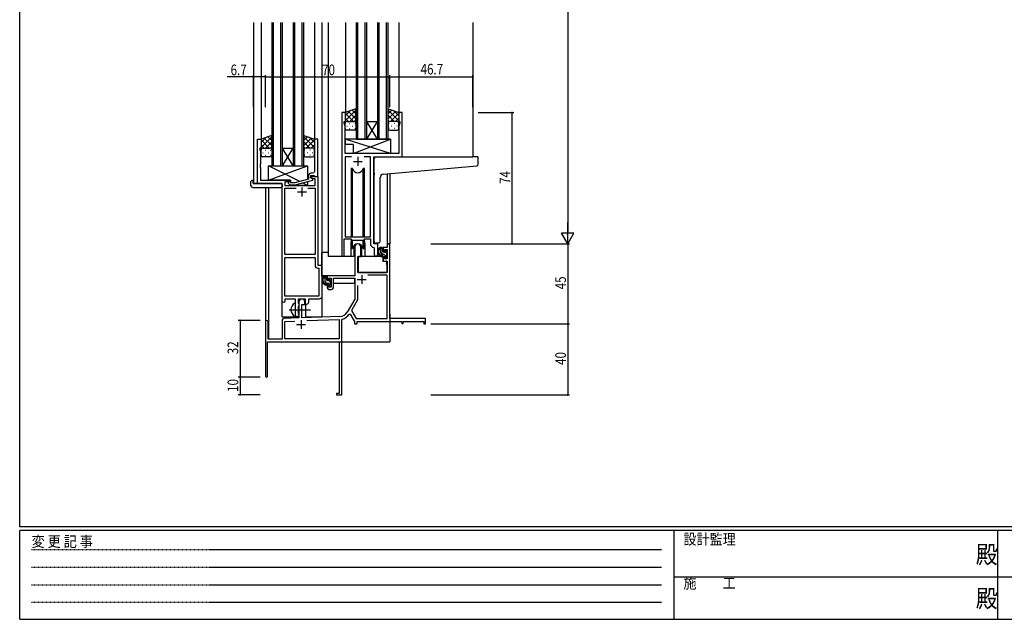
# Model space of a CAD drawing. Extents: x 0 to 1133, y 0 to 806.
# Drawn here: x 4 to 558, y 0 to 338 of the extents above; entities that cross this region are included whole.
import ezdxf

# ---------------------------------------------------------------- set-up
doc = ezdxf.new("R2010")
doc.units = 0
doc.linetypes.add('HIDDEN', pattern=[0.375, 0.25, -0.125])
doc.linetypes.add('YCENTER_1', pattern=[13, 10, -1, 1, -1])
for name, color, linetype in [('YKK_11', 7, 'CONTINUOUS'), ('YKK_12', 2, 'CONTINUOUS'), ('YKK_13', 4, 'CONTINUOUS'), ('YKK_D', 6, 'CONTINUOUS'), ('YKK_ZWAK', 7, 'CONTINUOUS')]:
    doc.layers.add(name, color=color, linetype=linetype)
doc.styles.get("Standard").update_dxf_attribs({"font": 'ROMANS.SHX', "bigfont": 'EXTFONT.SHX'})
doc.styles.add('YKK_OSSTYLE1', font='romans.shx', dxfattribs={"width": 0.9, "bigfont": 'EXTFONT.SHX'})

# ---------------------------------------------------------------- blocks, each defined once
blk = doc.blocks.new('A201')
at = {"layer": 'YKK_ZWAK', "color": 254, "linetype": 'Continuous'}
for p, q in [((21, 35), (21, 410)), ((571, 35), (21, 35)), ((544, 34), (21, 34)), ((21, 9), (21, 34)), ((205, 34), (205, 9)), ((296, 34), (296, 9)), ((21, 9), (544, 9))]:
    blk.add_line(p, q, dxfattribs=at)
at = {"layer": 'YKK_ZWAK', "color": 131, "linetype": 'HIDDEN'}
for p, q in [((24.28, 28.63), (201.57, 28.63)), ((24.28, 23.68), (201.57, 23.68)), ((24.28, 18.74), (201.57, 18.74)), ((24.28, 13.79), (201.57, 13.79))]:
    blk.add_line(p, q, dxfattribs=at)
at = {"layer": 'YKK_ZWAK', "color": 131, "linetype": 'Continuous'}
for p, q in [((205, 21), (297, 21)), ((297, 21), (389, 21))]:
    blk.add_line(p, q, dxfattribs=at)
at = {"layer": 'YKK_ZWAK', "color": 131, "linetype": 'Continuous', "style": 'YKK_OSSTYLE1', "width": 0.9}
for s, p in [('設計監理', (207.69, 30.05)), ('変 更 記 事', (24.37, 29.39)), ('施\u3000\u3000工', (207.69, 17.68))]:
    blk.add_text(s, height=3, dxfattribs=at).set_placement(p)
at = {"layer": 'YKK_ZWAK', "color": 254, "linetype": 'Continuous', "style": 'YKK_OSSTYLE1', "width": 0.9}
for p in [(289.94, 24.75), (289.94, 12.37)]:
    blk.add_text('殿', height=5, dxfattribs=at).set_placement(p)

msp = doc.modelspace()

# ---------------------------------------------------------------- linework, layer by layer
at = {"layer": 'YKK_11', "color": 2, "ltscale": 0.5}
for p, q in [((191.7, 257.78), (196.7, 257.78)), ((194.2, 260.28), (194.2, 255.28)), ((160.3, 240.58), (165.3, 240.58)), ((162.8, 243.08), (162.8, 238.08))]:
    msp.add_line(p, q, dxfattribs=at)
at = {"layer": 'YKK_11', "color": 0, "linetype": 'ByBlock', "lineweight": -2}
for p, q in [((210.67, 211.28), (210.67, 209.28)), ((212.3, 211.28), (210.67, 211.28)), ((212.3, 169.28), (212.3, 211.28)), ((192.5, 209.58), (192.5, 193.28)), ((195.9, 204.28), (195.9, 209.58)), ((208.4, 209.28), (208.4, 206.98)), ((210.67, 209.28), (208.4, 209.28)), ((208.4, 206.98), (209.2, 206.98)), ((209.2, 208.08), (210.67, 208.08)), ((209.2, 206.98), (209.2, 208.08)), ((210.67, 208.08), (210.67, 202.88)), ((194.3, 195.28), (194.3, 204.28)), ((194.3, 204.28), (195.9, 204.28)), ((208.4, 203.98), (208.4, 201.68)), ((209.2, 203.98), (208.4, 203.98)), ((208.4, 201.68), (210.67, 201.68)), ((209.2, 202.88), (209.2, 203.98)), ((210.67, 202.88), (209.2, 202.88)), ((210.67, 201.68), (210.67, 195.28)), ((210.67, 195.28), (194.3, 195.28)), ((192.5, 193.28), (177, 193.28)), ((177, 193.28), (177, 190.98)), ((177, 190.98), (177.8, 190.98)), ((177.8, 192.08), (179.3, 192.08)), ((177.8, 190.98), (177.8, 192.08)), ((179.3, 192.08), (179.3, 186.88)), ((180.5, 192.08), (192.5, 192.08)), ((180.5, 186.68), (180.5, 192.08)), ((192.5, 192.08), (192.5, 180.28)), ((210.67, 193.65), (199.81, 193.65)), ((210.67, 169.28), (210.67, 193.65)), ((177, 187.98), (177, 186.68)), ((177.8, 187.98), (177, 187.98)), ((177.8, 186.88), (177.8, 187.98)), ((179.3, 186.88), (177.8, 186.88)), ((178, 185.68), (179.5, 185.68)), ((194.13, 187.98), (194.13, 179.85)), ((194.13, 187.98), (194.13, 179.85)), ((161.1, 178.58), (161.1, 169.62)), ((162.8, 177.28), (164.5, 177.28)), ((162.8, 169.67), (162.8, 177.28)), ((164.5, 177.28), (164.5, 178.58)), ((192.5, 180.28), (188.24, 172.92)), ((194.13, 179.85), (190.63, 173.8)), ((189.43, 171.75), (189.94, 171.73)), ((189.94, 171.73), (192.3, 167.65)), ((190.63, 173.8), (193.24, 169.28)), ((142.3, 167.58), (142.3, 136.88)), ((143.7, 157.68), (143.7, 167.58)), ((151.6, 168.32), (151.6, 157.68)), ((161.1, 169.62), (152.56, 169.32)), ((153.23, 167.71), (158.86, 167.91)), ((153.23, 157.91), (153.23, 167.71)), ((184.09, 170.42), (162.8, 169.67)), ((165.59, 168.14), (183.67, 168.77)), ((165.59, 168.14), (183.67, 168.77)), ((183.67, 168.77), (183.67, 157.91)), ((185.3, 168.69), (185.52, 168.98)), ((185.3, 147.24), (185.3, 168.69)), ((192.3, 167.65), (192.3, 166.28)), ((192.3, 166.28), (193.93, 166.28)), ((193.24, 169.28), (210.67, 169.28)), ((193.93, 167.65), (219, 167.65)), ((193.93, 166.28), (193.93, 167.65)), ((232.3, 169.28), (212.3, 169.28)), ((219, 167.65), (219, 166.48)), ((219, 166.48), (219.8, 166.48)), ((219.8, 167.65), (231.4, 167.65)), ((219.8, 166.48), (219.8, 167.65)), ((231.4, 167.65), (231.4, 166.28)), ((231.4, 166.28), (232.3, 166.28)), ((232.3, 166.28), (232.3, 169.28)), ((143.5, 156.28), (183.67, 156.28)), ((143.5, 136.88), (143.5, 156.28)), ((151.6, 157.68), (143.7, 157.68)), ((183.67, 157.91), (153.23, 157.91)), ((183.67, 156.28), (183.67, 127.18)), ((185.18, 147.06), (185.3, 147.24)), ((185.18, 146.51), (185.18, 147.06)), ((185.3, 146.33), (185.18, 146.51)), ((185.18, 146.06), (185.3, 146.24)), ((185.18, 145.51), (185.18, 146.06)), ((185.3, 145.33), (185.18, 145.51)), ((185.3, 146.24), (185.3, 146.33)), ((185.3, 126.28), (185.3, 145.33)), ((182.3, 127.18), (182.3, 126.28)), ((183.67, 127.18), (182.3, 127.18)), ((182.3, 126.28), (185.3, 126.28))]:
    msp.add_line(p, q, dxfattribs=at)
at = {"layer": 'YKK_11', "color": 2}
for p, q in [((193.9, 191.28), (198.9, 191.28)), ((196.4, 193.78), (196.4, 188.78)), ((162.3, 168.48), (162.3, 163.48)), ((159.8, 165.98), (164.8, 165.98))]:
    msp.add_line(p, q, dxfattribs=at)
at = {"layer": 'YKK_11', "color": 0, "linetype": 'ByBlock', "ltscale": 0.5}
for points in [[(185.2, 285.28), (185.2, 204.93, 1), (186.5, 204.93), (186.5, 214.08), (190.2, 214.08), (190.93, 213.35), (197.47, 213.35), (198.2, 214.08), (201.27, 214.08), (201.27, 211.35, 0.401532), (203.18, 209.36), (203.47, 209.06), (203.47, 205.25, 1), (205.4, 205.25), (205.4, 211.28), (203.2, 211.28), (203.2, 260.28), (219.2, 260.28), (219.2, 285.28), (217.2, 285.28), (217.2, 280.28), (217.9, 280.28), (217.9, 279.28), (217.27, 277.55), (217.27, 262.28), (187.13, 262.28), (187.13, 269.33), (187.01, 269.51), (187.01, 270.06), (187.13, 270.24), (187.13, 270.33), (187.01, 270.51), (187.01, 271.06), (187.13, 271.24), (187.13, 277.55), (186.5, 279.28), (186.5, 280.28), (187.2, 280.28), (187.2, 285.28)], [(151.6, 179.03), (151.6, 245.28), (137.8, 245.28), (137.8, 270.28), (139.8, 270.28), (139.8, 265.28), (139.1, 265.28), (139.1, 264.28), (139.43, 263.37), (139.43, 256.24), (139.31, 256.06), (139.31, 255.51), (139.43, 255.33), (139.43, 255.24), (139.31, 255.06), (139.31, 254.51), (139.43, 254.33), (139.43, 247.28), (156.4, 247.28), (156.4, 246.28), (153.23, 246.28), (153.23, 244.28), (170.17, 244.28), (170.17, 247.98), (168.66, 247.98), (167.8, 248.48), (167.8, 249.28), (171.8, 249.28), (171.8, 199.28), (174, 199.28), (174, 181.78, -0.414213), (172.5, 180.28), (166.43, 180.28), (166.43, 178.28, -0.414213), (165.43, 177.28), (164.8, 177.28), (164.8, 180.28), (160.73, 180.28), (160.73, 177.97), (160.87, 177.77), (161.1, 177.48), (161.1, 176.58), (160.87, 176.29), (160.73, 176.1), (160.73, 171.97), (160.87, 171.77), (161.1, 171.48), (161.1, 171.28, -0.414213), (160.1, 170.28, -0.414213), (159.1, 171.28), (159.1, 173.61), (159.24, 173.8), (159.24, 174.76), (159.1, 174.95), (159.1, 180.28), (153.1, 180.28), (153.1, 179.03, -1)], [(171.8, 249.28), (171.8, 270.28), (169.8, 270.28), (169.8, 256.24), (169.92, 256.06), (169.92, 255.51), (169.8, 255.33), (169.8, 255.24), (169.92, 255.06), (169.92, 254.51), (169.8, 254.33), (169.8, 252.08, -0.414213), (168.8, 251.08), (168, 251.08, 0.414213), (166.5, 249.58), (166.5, 247.76), (158.73, 245.68), (156.54, 245.68), (156.12, 246.11, 1), (155.27, 245.26), (156.05, 244.48), (158.89, 244.48), (169, 247.19), (169, 247.79), (167.8, 248.48), (167.8, 249.78), (169.6, 249.78), (169.8, 249.58), (170.1, 249.28)], [(153.23, 181.91), (153.23, 203.65), (170.17, 203.65), (170.17, 199.15, 0.414213), (171.67, 197.65), (172.37, 197.65), (172.37, 181.91)]]:
    msp.add_lwpolyline(points, format="xyb", close=True, dxfattribs=at)
for points in [[(190.61, 260.35), (187.13, 260.35), (187.13, 215.28), (201.27, 215.28), (201.27, 260.35), (197.78, 260.35)], [(190.61, 260.35), (187.13, 260.35)], [(166.15, 242.65), (170.17, 242.65), (170.17, 205.28), (153.23, 205.28), (153.23, 242.65), (159.45, 242.65)], [(166.15, 242.65), (170.17, 242.65)], [(153.23, 181.91), (153.23, 203.65)]]:
    msp.add_lwpolyline(points, dxfattribs=at)
at = {"layer": 'YKK_11', "color": 0, "linetype": 'ByBlock', "lineweight": -2}
for centre, radius, start, end in [((194.2, 209.58), 1.7, 360, 180), ((178, 186.68), 1, 180, 270), ((179.5, 186.68), 1, 270, 360), ((162.8, 178.58), 1.7, 360, 180), ((183.91, 175.42), 5, 272, 330), ((183.91, 175.42), 6.63, 284.0664, 326.3902), ((143, 167.58), 0.7, 360, 180), ((152.6, 168.32), 1, 92, 180), ((142.9, 136.88), 0.6, 180, 0)]:
    msp.add_arc(centre, radius, start, end, dxfattribs=at)
at = {"layer": 'YKK_12', "ltscale": 1.5}
for p, q in [((135.6, 336.03), (135.6, 245.28)), ((139.8, 336.03), (139.8, 269.78)), ((145.8, 336.03), (145.8, 255.28)), ((146.8, 255.28), (146.8, 336.03)), ((150.8, 336.03), (150.8, 255.28)), ((151.8, 255.28), (151.8, 336.03)), ((157.8, 336.03), (157.8, 255.28)), ((158.8, 255.28), (158.8, 336.03)), ((162.8, 336.03), (162.8, 255.28)), ((163.8, 255.28), (163.8, 336.03)), ((169.8, 336.03), (169.8, 269.78)), ((174, 336.03), (174, 170.28)), ((177.5, 336.03), (177.5, 204.28)), ((187.2, 336.03), (187.2, 284.78)), ((193.2, 336.03), (193.2, 270.28)), ((194.2, 270.28), (194.2, 336.03)), ((198.2, 336.03), (198.2, 270.28)), ((199.2, 270.28), (199.2, 336.03)), ((205.2, 336.03), (205.2, 270.28)), ((206.2, 270.28), (206.2, 336.03)), ((210.2, 336.03), (210.2, 270.28)), ((211.2, 270.28), (211.2, 336.03)), ((217.2, 336.03), (217.2, 284.78)), ((259, 336.03), (259, 260.28)), ((205.2, 270.28), (199.2, 280.28)), ((199.2, 270.28), (205.2, 280.28)), ((199.2, 280.28), (205.2, 280.28)), ((193.2, 270.28), (199.2, 270.28)), ((199.2, 270.28), (205.2, 270.28)), ((205.2, 270.28), (211.2, 270.28)), ((157.8, 255.28), (151.8, 265.28)), ((151.8, 255.28), (157.8, 265.28)), ((151.8, 265.28), (157.8, 265.28)), ((145.8, 255.28), (151.8, 255.28)), ((151.8, 255.28), (157.8, 255.28)), ((157.8, 255.28), (163.8, 255.28)), ((218.9, 260.28), (239.99, 260.28)), ((210.67, 250.79), (210.67, 211.28)), ((212.3, 250.94), (212.3, 211.28)), ((138.1, 245.28), (135.6, 245.28)), ((151.6, 170.28), (151.6, 244.98)), ((142.3, 243.1), (142.3, 167.58)), ((143.93, 243.1), (143.93, 157.68)), ((190.2, 211.78), (190.2, 204.28)), ((198.2, 211.78), (198.2, 204.28)), ((205.4, 210.98), (205.4, 211.28)), ((210.67, 211.28), (212.3, 211.28)), ((190.2, 204.28), (177.5, 204.28)), ((204.42, 204.28), (198.2, 204.28)), ((204.42, 204.28), (198.2, 204.28)), ((165, 170.28), (165, 177.3)), ((212.3, 171.78), (212.3, 156.28)), ((151.6, 170.28), (160.6, 170.28)), ((160.6, 170.28), (160.6, 170.42)), ((165, 170.28), (174, 170.28)), ((156.8, 156.28), (212.3, 156.28))]:
    msp.add_line(p, q, dxfattribs=at)
for start, end in [(159.6359, 180), (0, 20.3641)]:
    msp.add_arc((194.2, 211.78), 4, start, end, dxfattribs=at)
at = {"layer": 'YKK_13', "ltscale": 1.5}
for p, q in [((193.19, 287.43), (187.19, 285.28)), ((187.19, 280.55), (193.19, 286.55)), ((187.19, 283.38), (190.15, 286.34)), ((187.19, 285.28), (187.19, 279.28)), ((191.81, 280.28), (187.19, 284.9)), ((193.19, 281.73), (189, 285.93)), ((189.75, 280.28), (193.19, 283.72)), ((193.19, 284.56), (191.08, 286.67)), ((193.19, 279.06), (193.19, 287.43)), ((211.2, 279.06), (211.2, 287.43)), ((211.2, 287.43), (217.2, 285.28)), ((211.2, 284.56), (213.31, 286.67)), ((217.2, 280.55), (211.2, 286.55)), ((211.2, 281.73), (215.39, 285.93)), ((214.64, 280.28), (211.2, 283.72)), ((212.58, 280.28), (217.2, 284.9)), ((217.2, 283.38), (214.24, 286.34)), ((217.2, 285.28), (217.2, 279.28)), ((188.99, 280.28), (187.19, 282.08)), ((187.19, 276.28), (187.19, 279.28)), ((188.11, 277.65), (188.31, 277.65)), ((188.19, 280.28), (191.79, 280.28)), ((188.59, 280.28), (192.19, 280.28)), ((189.53, 279.06), (189.73, 279.06)), ((191.14, 277.65), (191.34, 277.65)), ((192.53, 280.23), (193.19, 280.9)), ((192.56, 279.06), (192.76, 279.06)), ((193.19, 279.28), (193.19, 276.28)), ((211.86, 280.23), (211.2, 280.9)), ((211.2, 279.28), (211.2, 276.28)), ((211.83, 279.06), (211.63, 279.06)), ((215.8, 280.28), (212.2, 280.28)), ((216.2, 280.28), (212.6, 280.28)), ((213.25, 277.65), (213.05, 277.65)), ((214.86, 279.06), (214.66, 279.06)), ((215.4, 280.28), (217.2, 282.08)), ((216.28, 277.65), (216.08, 277.65)), ((217.2, 276.28), (217.2, 279.28)), ((145.79, 272.43), (139.79, 270.28)), ((139.79, 265.55), (145.79, 271.55)), ((145.79, 269.56), (143.68, 271.67)), ((145.79, 264.06), (145.79, 272.43)), ((163.8, 264.06), (163.8, 272.43)), ((163.8, 272.43), (169.8, 270.28)), ((163.8, 269.56), (165.91, 271.67)), ((169.8, 265.55), (163.8, 271.55)), ((192.19, 275.28), (188.19, 275.28)), ((189.53, 276.23), (189.73, 276.23)), ((192.56, 276.23), (192.76, 276.23)), ((211.83, 276.23), (211.63, 276.23)), ((212.2, 275.28), (216.2, 275.28)), ((214.86, 276.23), (214.66, 276.23)), ((139.79, 268.38), (142.75, 271.34)), ((139.79, 270.28), (139.79, 264.28)), ((144.41, 265.28), (139.79, 269.9)), ((141.59, 265.28), (139.79, 267.08)), ((145.79, 266.73), (141.6, 270.93)), ((142.35, 265.28), (145.79, 268.72)), ((145.13, 265.23), (145.79, 265.9)), ((163.8, 266.73), (167.99, 270.93)), ((167.24, 265.28), (163.8, 268.72)), ((164.46, 265.23), (163.8, 265.9)), ((165.18, 265.28), (169.8, 269.9)), ((169.8, 268.38), (166.84, 271.34)), ((168, 265.28), (169.8, 267.08)), ((169.8, 270.28), (169.8, 264.28)), ((212.62, 262.28), (187.13, 270.28)), ((212.62, 270.28), (187.13, 270.28)), ((187.13, 270.28), (187.13, 267.28)), ((191.62, 267.28), (187.13, 267.28)), ((191.62, 262.28), (212.62, 270.28)), ((191.62, 267.28), (191.62, 262.28)), ((212.62, 270.28), (212.62, 262.28)), ((139.79, 261.28), (139.79, 264.28)), ((140.71, 262.65), (140.91, 262.65)), ((140.79, 265.28), (144.39, 265.28)), ((141.19, 265.28), (144.79, 265.28)), ((142.13, 264.06), (142.33, 264.06)), ((142.13, 261.23), (142.33, 261.23)), ((143.74, 262.65), (143.94, 262.65)), ((145.16, 264.06), (145.36, 264.06)), ((145.16, 261.23), (145.36, 261.23)), ((145.79, 264.28), (145.79, 261.28)), ((163.8, 264.28), (163.8, 261.28)), ((164.43, 264.06), (164.23, 264.06)), ((164.43, 261.23), (164.23, 261.23)), ((168.4, 265.28), (164.8, 265.28)), ((168.8, 265.28), (165.2, 265.28)), ((165.85, 262.65), (165.65, 262.65)), ((167.46, 264.06), (167.26, 264.06)), ((167.46, 261.23), (167.26, 261.23)), ((168.88, 262.65), (168.68, 262.65)), ((169.8, 261.28), (169.8, 264.28)), ((212.62, 262.28), (191.62, 262.28)), ((144.79, 260.28), (140.79, 260.28)), ((161.57, 246.44), (143.9, 255.28)), ((143.9, 247.28), (165.9, 255.28)), ((143.9, 247.28), (143.9, 255.28)), ((143.9, 255.28), (165.9, 255.28)), ((164.8, 260.28), (168.8, 260.28)), ((165.9, 255.28), (165.9, 247.6)), ((203.5, 251.17), (203.5, 259.28)), ((204.5, 260.28), (259, 260.28)), ((208.62, 250.61), (259.08, 255.03)), ((261.7, 260.28), (259, 260.28)), ((259.08, 255.03), (261.08, 255.2)), ((262, 256.2), (262, 259.98)), ((190.45, 253.78), (190.45, 215.28)), ((191.24, 253.78), (190.45, 253.78)), ((191.24, 215.28), (191.24, 253.78)), ((197.15, 215.28), (197.15, 253.78)), ((197.95, 253.78), (197.15, 253.78)), ((197.95, 215.28), (197.95, 253.78)), ((203.5, 251.17), (203.5, 250.17)), ((203.5, 212.73), (203.5, 250.17)), ((134.11, 244.1), (134.11, 246.47)), ((135.11, 246.98), (135.3, 246.98)), ((135.3, 246.98), (135.3, 246.48)), ((135.3, 245.58), (135.3, 246.48)), ((135.6, 245.28), (151.1, 245.28)), ((156.4, 247.28), (143.9, 247.28)), ((151.6, 244.78), (151.6, 244.1)), ((151.6, 244.1), (151.6, 243.6)), ((156.4, 245.83), (156.4, 247.28)), ((156.4, 244.28), (156.4, 244.48)), ((165.9, 244.28), (156.4, 244.28)), ((165.9, 244.28), (163.19, 245.64)), ((165.9, 246.36), (165.9, 244.28)), ((206.8, 212.84), (206.8, 248.62)), ((135.11, 243.1), (151.1, 243.1)), ((190.45, 213.83), (190.45, 208.78)), ((191.24, 208.78), (191.24, 213.35)), ((197.15, 208.78), (197.15, 213.35)), ((197.95, 208.78), (197.95, 213.83)), ((205.8, 211.84), (204.58, 211.73)), ((205.8, 211.84), (205.88, 211.85)), ((174, 193.28), (174, 206.48)), ((177.5, 206.48), (174, 206.48)), ((190.45, 208.78), (191.24, 208.78)), ((191.95, 210.27), (191.95, 204.28)), ((191.95, 206.48), (192.5, 206.48)), ((196.45, 204.28), (196.45, 210.27)), ((197.15, 208.78), (197.95, 208.78)), ((207.87, 209.28), (206.57, 209.28)), ((207.17, 206.08), (207.17, 209.28)), ((208.17, 206.98), (208.17, 208.98)), ((209.27, 205.08), (208.17, 205.08)), ((209.11, 206.68), (208.47, 206.68)), ((209.57, 207.48), (209.57, 207.14)), ((210.58, 207.2), (210.08, 207.7)), ((210.47, 204.18), (210.47, 206.18)), ((210.67, 206.38), (210.67, 206.98)), ((191.95, 204.28), (190.2, 204.28)), ((194.4, 201.78), (194.3, 201.78)), ((194.42, 203.99), (194.37, 197.78)), ((208.3, 204.28), (194.72, 204.28)), ((198.2, 204.28), (196.45, 204.28)), ((208.3, 204.28), (208.37, 201.68)), ((208.37, 201.68), (210.33, 201.68)), ((209.57, 204.78), (209.57, 203.48)), ((209.87, 203.18), (210.37, 203.18)), ((210.67, 197.78), (210.63, 201.39)), ((210.67, 203.48), (210.67, 203.98)), ((194.3, 196.85), (194.37, 196.77)), ((194.37, 197.78), (194.39, 195.58)), ((194.69, 195.28), (210.35, 195.28)), ((210.65, 195.58), (210.67, 197.78)), ((192.2, 193.28), (174, 193.28)), ((174.2, 193.28), (174.2, 192.03)), ((174.2, 189.89), (174.2, 188.98)), ((174.2, 188.98), (174.78, 188.98)), ((176.47, 193.28), (175.17, 193.28)), ((175.48, 188.98), (178.09, 188.98)), ((175.77, 190.08), (175.77, 193.28)), ((176.77, 190.98), (176.77, 192.98)), ((177.87, 189.08), (176.77, 189.08)), ((177.71, 190.68), (177.07, 190.68)), ((178.17, 191.48), (178.17, 191.14)), ((178.17, 188.78), (178.17, 187.48)), ((179.18, 191.2), (178.68, 191.7)), ((179.07, 188.18), (179.07, 190.18)), ((179.07, 188.98), (179.3, 188.98)), ((179.27, 190.38), (179.27, 190.98)), ((192.4, 188.98), (180.5, 188.98)), ((192.4, 192), (192.4, 188.98)), ((178.47, 187.18), (178.97, 187.18)), ((179.27, 187.48), (179.27, 187.98)), ((159.1, 170.69), (159.1, 177.88))]:
    msp.add_line(p, q, dxfattribs=at)
at = {"layer": 'YKK_13'}
for p, q in [((208.84, 205.08), (207.17, 206.76)), ((208.17, 208.58), (207.47, 209.28)), ((210.55, 206.2), (209.57, 207.18)), ((210.61, 203.31), (209.57, 204.36)), ((176.77, 191.9), (175.77, 192.9)), ((176.75, 189.08), (175.77, 190.07)), ((179.07, 189.6), (178.23, 190.44)), ((178.65, 187.18), (178.17, 187.67))]:
    msp.add_line(p, q, dxfattribs=at)
at = {"layer": 'YKK_13', "linetype": 'YCENTER_1', "ltscale": 1.5}
msp.add_line((155.6, 174.28), (167.58, 174.28), dxfattribs=at)
at = {"layer": 'YKK_13', "ltscale": 1.5}
for centre, radius, start, end in [((188.19, 279.28), 1, 90, 180), ((188.19, 279.28), 1, 90, 180), ((192.19, 279.28), 1, 360, 90), ((192.19, 279.28), 1, 360, 90), ((212.2, 279.28), 1, 90, 180), ((212.2, 279.28), 1, 90, 180), ((216.2, 279.28), 1, 360, 90), ((216.2, 279.28), 1, 360, 90), ((188.19, 276.28), 1, 180, 270), ((192.19, 276.28), 1, 270, 360), ((212.2, 276.28), 1, 180, 270), ((216.2, 276.28), 1, 270, 360), ((140.79, 264.28), 1, 90, 180), ((140.79, 264.28), 1, 90, 180), ((140.79, 261.28), 1, 180, 270), ((144.79, 264.28), 1, 360, 90), ((144.79, 264.28), 1, 360, 90), ((144.79, 261.28), 1, 270, 360), ((164.8, 264.28), 1, 90, 180), ((164.8, 264.28), 1, 90, 180), ((164.8, 261.28), 1, 180, 270), ((168.8, 264.28), 1, 360, 90), ((168.8, 264.28), 1, 360, 90), ((168.8, 261.28), 1, 270, 360), ((204.5, 259.28), 1, 135.573, 180), ((204.5, 259.28), 1, 90, 135.573), ((204.5, 259.28), 1, 121.367, 135.573), ((261, 256.2), 1, 275, 0), ((261.7, 259.98), 0.3, 0, 90), ((194.2, 254.28), 3, 189.598, 350.4058), ((208.8, 248.62), 2, 95, 180), ((134.57, 246.49), 0.462, 136.9505, 182.0465), ((135.11, 244.1), 1, 180, 269.9949), ((134.88, 245.85), 1.15, 78.4947, 123.877), ((135.6, 245.58), 0.3, 180, 270), ((151.1, 244.78), 0.5, 0, 90), ((151.1, 243.6), 0.5, 269.9989, 0), ((194.2, 208.28), 3, 9.5942, 170.4066), ((204.5, 212.73), 1, 180, 275), ((205.8, 212.84), 1, 275, 360), ((208.28, 206.96), 2.89, 126.4519, 263.9039), ((208.37, 207), 2.5, 139.4581, 259.2522), ((206.31, 208.88), 0.3, 301.6219, 336.9504), ((206.77, 208.68), 0.2, 36.8699, 156.9504), ((207.17, 208.98), 0.3, 216.8699, 270), ((208.17, 206.08), 1, 180, 270), ((207.87, 208.98), 0.3, 0, 90), ((208.47, 206.98), 0.3, 180, 270), ((209.11, 206.38), 0.3, 33.0557, 90), ((209.27, 204.78), 0.3, 0, 90), ((209.57, 206.68), 0.25, 213.0557, 56.9443), ((209.87, 207.48), 0.3, 45, 180), ((209.87, 207.14), 0.3, 180, 236.9443), ((210.47, 206.38), 0.2, 270, 0), ((210.37, 206.98), 0.3, 0, 45), ((194.72, 203.98), 0.3, 90, 179.5), ((208.04, 204.33), 0.25, 253.6388, 125.5816), ((209.87, 203.48), 0.3, 180, 270), ((210.33, 201.38), 0.3, 0.5, 90), ((210.37, 203.48), 0.3, 270, 0), ((210.47, 203.98), 0.2, 0, 90), ((194.69, 195.58), 0.3, 180.5, 270), ((210.35, 195.58), 0.3, 270, 359.5), ((176.88, 190.96), 2.89, 126.4519, 263.9039), ((176.97, 191), 2.5, 139.4581, 259.2522), ((174.91, 192.88), 0.3, 301.6219, 336.9504), ((175.37, 192.68), 0.2, 36.8699, 156.9504), ((175.77, 192.98), 0.3, 216.8699, 270), ((176.77, 190.08), 1, 180, 270), ((176.47, 192.98), 0.3, 0, 90), ((176.64, 188.33), 0.25, 253.6388, 125.5816), ((177.07, 190.98), 0.3, 180, 270), ((177.71, 190.38), 0.3, 33.0557, 90), ((177.87, 188.78), 0.3, 0, 90), ((178.17, 190.68), 0.25, 213.0557, 56.9443), ((178.47, 191.48), 0.3, 45, 180), ((178.47, 191.14), 0.3, 180, 236.9443), ((179.07, 190.38), 0.2, 270, 0), ((178.97, 190.98), 0.3, 0, 45), ((178.47, 187.48), 0.3, 180, 270), ((178.97, 187.48), 0.3, 270, 0), ((179.07, 187.98), 0.2, 0, 90), ((160.8, 174.28), 4.2, 117.281, 242.719), ((158.94, 177.88), 0.154, 0, 117.281), ((158.94, 170.69), 0.154, 242.719, 0)]:
    msp.add_arc(centre, radius, start, end, dxfattribs=at)
at = {"layer": 'YKK_D'}
for p, q in [((312.3, 604.28), (312.3, 218.28)), ((135.6, 305.28), (120.7, 305.28)), ((135.6, 288.28), (135.6, 306.28)), ((142.3, 305.28), (135.6, 305.28)), ((142.3, 288.28), (142.3, 306.28)), ((142.3, 288.28), (142.3, 306.28)), ((142.3, 305.28), (212.3, 305.28)), ((212.3, 288.28), (212.3, 306.28)), ((212.3, 288.28), (212.3, 306.28)), ((212.3, 305.28), (259, 305.28)), ((259, 288.28), (259, 306.28)), ((262, 285.28), (281.99, 285.28)), ((280.99, 211.28), (280.99, 285.28)), ((235.3, 211.28), (313.3, 211.28)), ((235.3, 211.28), (313.3, 211.28)), ((262, 211.28), (281.99, 211.28)), ((312.3, 211.28), (312.3, 166.28)), ((139.3, 168.28), (126.94, 168.28)), ((127.94, 168.28), (127.94, 136.28)), ((235.3, 166.28), (313.3, 166.28)), ((235.3, 166.28), (313.3, 166.28)), ((312.3, 166.28), (312.3, 126.28)), ((139.3, 136.28), (126.94, 136.28)), ((139.3, 136.28), (126.94, 136.28)), ((127.94, 136.28), (127.94, 126.28)), ((139.3, 126.28), (126.94, 126.28)), ((235.3, 126.28), (313.3, 126.28))]:
    msp.add_line(p, q, dxfattribs=at)
at = {"layer": 'YKK_D', "lineweight": -2}
for p, q in [((312.3, 211.28), (312.3, 223.41)), ((315.8, 217.35), (308.8, 217.35)), ((312.3, 211.28), (308.8, 217.35)), ((312.3, 211.28), (315.8, 217.35))]:
    msp.add_line(p, q, dxfattribs=at)
at = {"layer": 'YKK_D', "linetype": 'ByBlock', "const_width": 0.85}
for points in [[(135.7, 305.28, 1), (135.49, 305.28, 1)], [(142.4, 305.28, 1), (142.19, 305.28, 1)], [(142.19, 305.28, 1), (142.4, 305.28, 1)], [(212.19, 305.28, 1), (212.4, 305.28, 1)], [(212.4, 305.28, 1), (212.19, 305.28, 1)], [(258.89, 305.28, 1), (259.1, 305.28, 1)], [(280.99, 285.18, 1), (280.99, 285.39, 1)], [(280.99, 211.39, 1), (280.99, 211.18, 1)], [(127.94, 168.18, 1), (127.94, 168.39, 1)], [(312.3, 166.18, 1), (312.3, 166.39, 1)], [(312.3, 166.39, 1), (312.3, 166.18, 1)], [(127.94, 136.18, 1), (127.94, 136.39, 1)], [(127.94, 136.39, 1), (127.94, 136.18, 1)], [(127.94, 126.39, 1), (127.94, 126.18, 1)], [(312.3, 126.39, 1), (312.3, 126.18, 1)]]:
    msp.add_lwpolyline(points, format="xyb", close=True, dxfattribs=at)

# ---------------------------------------------------------------- block references
at = {"layer": 'YKK_ZWAK', "xscale": 2, "yscale": 2, "zscale": 2}
msp.add_blockref('A201', (-38, -18), dxfattribs=at)

# ---------------------------------------------------------------- texts
at = {"layer": 'YKK_D', "width": 0.8}
for s, p in [('6.7', (122.65, 306.28)), ('70', (174.1, 306.28)), ('46.7', (229.52, 306.68))]:
    msp.add_text(s, height=6, dxfattribs=at).set_placement(p)
for s, p in [('74', (279.99, 245.08)), ('45', (311.3, 185.75)), ('32', (126.94, 149.2)), ('40', (311.3, 143.19)), ('10', (126.94, 127.98))]:
    msp.add_text(s, height=6, rotation=90, dxfattribs=at).set_placement(p)

doc.saveas('drawing.dxf')
